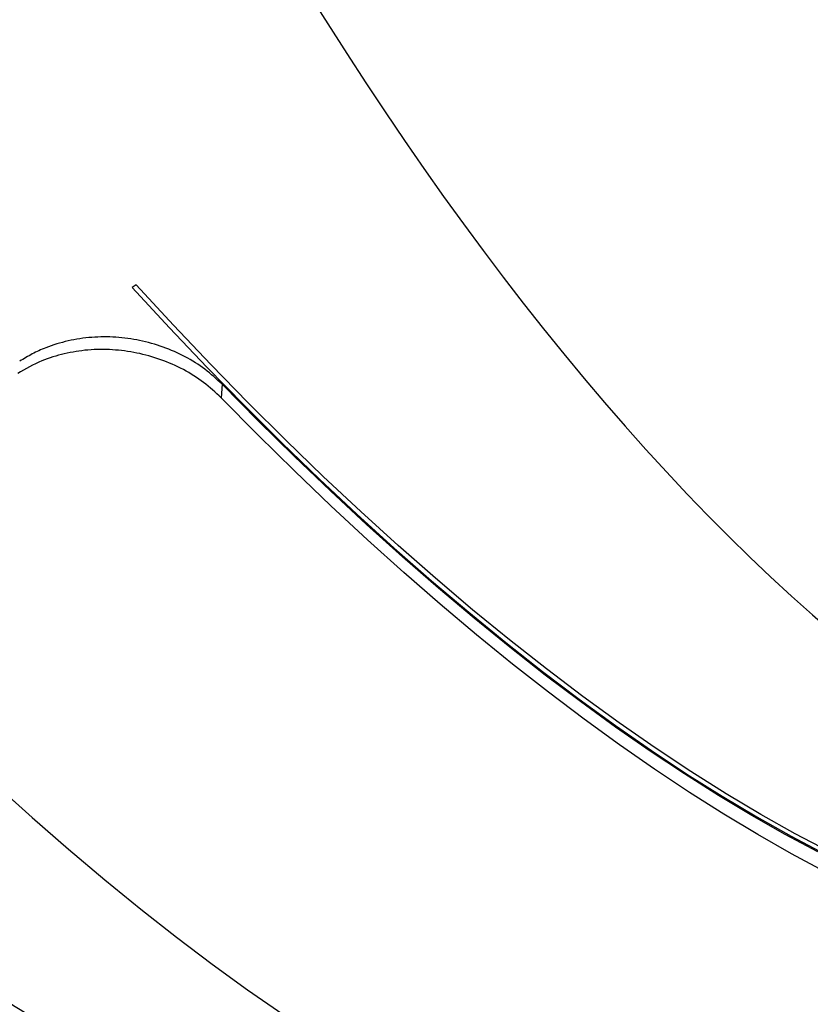
# Model space of a CAD drawing. Units: millimetres. Extents: x 873 to 2991, y 2297 to 3233.
# Drawn here: x 2181 to 2197, y 2979 to 3000 of the extents above; entities that cross this region are included whole.
import ezdxf

# ---------------------------------------------------------------- set-up
doc = ezdxf.new("R2010")
doc.units = ezdxf.units.MM
doc.header["$LTSCALE"] = 200
doc.header["$PDSIZE"] = -1
doc.layers.add('VP-DIM', color=7, linetype='Continuous')
doc.layers.add('VP-HIC', color=6, linetype='Continuous')
doc.layers.add('VP-EQ', color=7, linetype='Continuous', true_color=0x8a3492)
doc.dimstyles.new('ISO-25', dxfattribs={"dimtxt": 2.5, "dimasz": 2.5, "dimexe": 1.25, "dimexo": 0.625, "dimtad": 1, "dimtxsty": 'Standard', "dimcen": 2.5, "dimadec": 0, "dimazin": 0, "dimtfac": 1, "dimtmove": 0, "dimatfit": 3, "dimfxl": 1, "dimarcsym": 0})

# ---------------------------------------------------------------- blocks, each defined once
blk = doc.blocks.new('*D47')
at = {"layer": 'Defpoints', "color": 0}
for p in [(2693.323, 3212.836), (2693.323, 2868.03), (1548.45, 2733.785)]:
    blk.add_point(p, dxfattribs=at)
at = {"layer": 'VP-DIM', "color": 0, "lineweight": -2}
for p, q in [((1548.45, 3142.836), (1548.45, 3232.836)), ((2693.323, 3142.836), (2693.323, 3232.836)), ((1568.45, 3212.836), (2080.886, 3212.836)), ((2673.323, 3212.836), (2160.886, 3212.836))]:
    blk.add_line(p, q, dxfattribs=at)
at = {"layer": 'VP-DIM', "color": 0}
for points in [[(1568.45, 3216.169), (1568.45, 3209.503), (1548.45, 3212.836)], [(2673.323, 3209.503), (2673.323, 3216.169), (2693.323, 3212.836)]]:
    blk.add_solid(points, dxfattribs=at)
at = {"layer": 'VP-DIM', "color": 0, "insert": (2120.886, 3212.836), "char_height": 20, "attachment_point": 5}
blk.add_mtext('1142', dxfattribs=at)
blk = doc.blocks.new('*D48')
at = {"layer": 'Defpoints', "color": 0}
for p in [(2065.19, 3034.836), (1985.217, 2308.28), (2971.203, 2308.28)]:
    blk.add_point(p, dxfattribs=at)
at = {"layer": 'VP-DIM', "color": 0, "lineweight": -2}
for p, q in [((2901.203, 3034.836), (2991.203, 3034.836)), ((2971.203, 3014.836), (2971.203, 2853.371)), ((2971.203, 2328.28), (2971.203, 2780.037)), ((2901.203, 2308.28), (2991.203, 2308.28))]:
    blk.add_line(p, q, dxfattribs=at)
at = {"layer": 'VP-DIM', "color": 0}
for points in [[(2974.537, 3014.836), (2967.87, 3014.836), (2971.203, 3034.836)], [(2967.87, 2328.28), (2974.537, 2328.28), (2971.203, 2308.28)]]:
    blk.add_solid(points, dxfattribs=at)
at = {"layer": 'VP-DIM', "color": 0, "insert": (2971.203, 2816.704), "char_height": 20, "attachment_point": 5, "rotation": 90}
blk.add_mtext('727', dxfattribs=at)
blk = doc.blocks.new('*D49')
at = {"layer": 'Defpoints', "color": 0}
for p in [(2491.823, 3129.416), (2491.823, 2909.165), (1749.95, 2710.885)]:
    blk.add_point(p, dxfattribs=at)
at = {"layer": 'VP-DIM', "color": 0, "lineweight": -2}
for p, q in [((1749.95, 3059.416), (1749.95, 3149.416)), ((2491.823, 3059.416), (2491.823, 3149.416)), ((1769.95, 3129.416), (2084.22, 3129.416)), ((2471.823, 3129.416), (2157.553, 3129.416))]:
    blk.add_line(p, q, dxfattribs=at)
at = {"layer": 'VP-DIM', "color": 0}
for points in [[(1769.95, 3132.75), (1769.95, 3126.083), (1749.95, 3129.416)], [(2471.823, 3126.083), (2471.823, 3132.75), (2491.823, 3129.416)]]:
    blk.add_solid(points, dxfattribs=at)
at = {"layer": 'VP-DIM', "color": 0, "insert": (2120.886, 3129.416), "char_height": 20, "attachment_point": 5}
blk.add_mtext('742', dxfattribs=at)
blk = doc.blocks.new('*D50')
at = {"layer": 'Defpoints', "color": 0}
for p in [(2220.688, 3065.682), (2056.965, 2511.862), (2875.155, 2511.862)]:
    blk.add_point(p, dxfattribs=at)
at = {"layer": 'VP-DIM', "color": 0, "lineweight": -2}
for p, q in [((2805.155, 3065.682), (2895.155, 3065.682)), ((2875.155, 3045.682), (2875.155, 2825.439)), ((2875.155, 2531.862), (2875.155, 2752.106)), ((2805.155, 2511.862), (2895.155, 2511.862))]:
    blk.add_line(p, q, dxfattribs=at)
at = {"layer": 'VP-DIM', "color": 0}
for points in [[(2878.488, 3045.682), (2871.822, 3045.682), (2875.155, 3065.682)], [(2871.822, 2531.862), (2878.488, 2531.862), (2875.155, 2511.862)]]:
    blk.add_solid(points, dxfattribs=at)
at = {"layer": 'VP-DIM', "color": 0, "insert": (2875.155, 2788.772), "char_height": 20, "attachment_point": 5, "rotation": 90}
blk.add_mtext('554', dxfattribs=at)
blk = doc.blocks.new('3030-1_')
at = {"color": 7, "linetype": 'Continuous', "lineweight": 25}
for p, q in [((650.818, 749.73), (650.836, 750.011)), ((652.601, 747.668), (652.682, 747.721))]:
    blk.add_line(p, q, dxfattribs=at)
at = {"color": 7, "linetype": 'Continuous', "lineweight": 25, "flags": 128}
for points in [[(655.522, 758.046), (654.764, 758.727), (654.009, 759.386), (653.256, 760.02), (652.507, 760.63), (651.762, 761.214), (651.022, 761.774), (650.287, 762.307), (649.558, 762.813)], [(655.522, 758.046), (654.764, 758.727), (654.009, 759.386), (653.256, 760.02), (652.507, 760.63), (651.762, 761.214), (651.022, 761.774), (650.287, 762.307), (649.558, 762.813)], [(638.306, 759.845), (638.995, 759.478), (639.692, 759.082), (640.399, 758.657), (641.113, 758.205), (641.835, 757.726), (642.564, 757.219), (643.299, 756.686), (644.039, 756.127), (644.784, 755.542), (645.533, 754.933), (646.286, 754.298), (647.041, 753.64), (647.799, 752.959), (648.558, 752.254), (649.317, 751.528), (650.077, 750.78), (650.836, 750.011)], [(638.306, 759.845), (638.995, 759.478), (639.692, 759.082), (640.399, 758.657), (641.113, 758.205), (641.835, 757.726), (642.564, 757.219), (643.299, 756.686), (644.039, 756.127), (644.784, 755.542), (645.533, 754.933), (646.286, 754.298), (647.041, 753.64), (647.799, 752.959), (648.558, 752.254), (649.317, 751.528), (650.077, 750.78), (650.836, 750.011)], [(638.445, 759.441), (639.125, 759.078), (639.814, 758.687), (640.511, 758.268), (641.217, 757.822), (641.93, 757.348), (642.649, 756.848), (643.375, 756.321), (644.106, 755.769), (644.842, 755.192), (645.582, 754.59), (646.325, 753.963), (647.071, 753.313), (647.819, 752.64), (648.568, 751.945), (649.318, 751.227), (650.069, 750.489), (650.818, 749.73)], [(638.445, 759.441), (639.125, 759.078), (639.814, 758.687), (640.511, 758.268), (641.217, 757.822), (641.93, 757.348), (642.649, 756.848), (643.375, 756.321), (644.106, 755.769), (644.842, 755.192), (645.582, 754.59), (646.325, 753.963), (647.071, 753.313), (647.819, 752.64), (648.568, 751.945), (649.318, 751.227), (650.069, 750.489), (650.818, 749.73)], [(637.519, 759.772), (638.212, 759.433), (638.915, 759.063), (639.629, 758.662), (640.352, 758.232), (641.084, 757.772), (641.823, 757.282), (642.57, 756.764), (643.323, 756.217), (644.082, 755.643), (644.846, 755.041), (645.615, 754.413), (646.387, 753.758), (647.161, 753.079), (647.938, 752.374), (648.716, 751.646), (649.495, 750.894), (650.274, 750.12), (651.052, 749.323), (651.828, 748.506), (652.601, 747.668)], [(652.682, 747.721), (651.908, 748.559), (651.132, 749.376), (650.354, 750.172), (649.575, 750.947), (648.797, 751.699), (648.018, 752.427), (647.241, 753.132), (646.467, 753.811), (645.695, 754.465), (644.926, 755.094), (644.162, 755.695), (643.403, 756.27), (642.65, 756.816), (641.903, 757.335), (641.164, 757.824), (640.432, 758.285), (639.709, 758.715), (638.996, 759.116), (638.292, 759.486), (637.599, 759.825)]]:
    blk.add_lwpolyline(points, dxfattribs=at)
at = {"color": 7, "linetype": 'Continuous', "lineweight": 25}
for centre, major_axis, ratio, start_param, end_param in [((681.317, 760.811), (36.194, -17.226), 0.288447, 6.231155, 8.873824), ((664.502, 737.398), (-27.637, 29.007), 0.337089, 3.080761, 5.665262), ((640.988, 721.91), (-15.26, 37.029), 0.402784, 3.067822, 5.621272)]:
    blk.add_ellipse(centre, major_axis=major_axis, ratio=ratio, start_param=start_param, end_param=end_param, dxfattribs=at)
for points, knots in [([(650.836, 750.011), (650.954, 749.902), (651.188, 749.684), (651.615, 749.418), (652.085, 749.211), (652.584, 749.071), (653.095, 749.004), (653.604, 749.008), (654.098, 749.088), (654.599, 749.241), (654.899, 749.415), (655.062, 749.51)], [0, 0, 0, 0, 0.11048, 0.220923, 0.331472, 0.442017, 0.549852, 0.657683, 0.76486, 0.872026, 1, 1, 1, 1]), ([(650.836, 750.011), (650.954, 749.902), (651.188, 749.684), (651.615, 749.418), (652.085, 749.211), (652.584, 749.071), (653.095, 749.004), (653.604, 749.008), (654.098, 749.088), (654.599, 749.241), (654.899, 749.415), (655.062, 749.51)], [0, 0, 0, 0, 0.11048, 0.220923, 0.331472, 0.442017, 0.549852, 0.657683, 0.76486, 0.872026, 1, 1, 1, 1]), ([(650.818, 749.73), (650.933, 749.623), (651.162, 749.411), (651.578, 749.151), (652.036, 748.949), (652.524, 748.811), (653.025, 748.744), (653.527, 748.746), (654.019, 748.82), (654.43, 748.946), (654.763, 749.096), (654.935, 749.201), (655.02, 749.253)], [0, 0, 0, 0, 0.108402, 0.21677, 0.32521, 0.433652, 0.540397, 0.647145, 0.754538, 0.861927, 0.930957, 1, 1, 1, 1]), ([(650.818, 749.73), (650.933, 749.623), (651.162, 749.411), (651.578, 749.151), (652.036, 748.949), (652.524, 748.811), (653.025, 748.744), (653.527, 748.746), (654.019, 748.82), (654.43, 748.946), (654.763, 749.096), (654.935, 749.201), (655.02, 749.253)], [0, 0, 0, 0, 0.108402, 0.21677, 0.32521, 0.433652, 0.540397, 0.647145, 0.754538, 0.861927, 0.930957, 1, 1, 1, 1])]:
    blk.add_open_spline(points, degree=3, knots=knots, dxfattribs=at)
blk = doc.blocks.new('3030-1_2D_')
at = {"layer": 'VP-EQ', "color": 0}
blk.add_lwpolyline([(1648.45, 2609.695), (1713.86, 2609.695, 0.266162), (1795.638, 2396.149), (1839.737, 2360.136, 0.241171), (2044.746, 2316.117), (2085.868, 2327.136, 0.159395), (2205.652, 2405.261, 0.331545), (2312.725, 2548.987), (2312.725, 2579.809, 0.216504), (2364.05, 2692.783), (2364.05, 2725.206), (2593.323, 2725.206, 0.414214), (2693.323, 2825.206), (2693.323, 2910.856, 0.414335), (2593.282, 3010.856), (2300.272, 3010.735, 0.195362), (2230.534, 2982.405), (2230.534, 2982.405, 0.205398), (2107.79, 3034.857), (2022.59, 3034.815, 0.33183), (1859.711, 2913.216, 0.146937), (1793.493, 2857.875), (1648.45, 2857.875, 0.414214)], format="xyb", dxfattribs=at)
at = {"rotation": 180}
blk.add_blockref('3030-1_', (2835.624, 3741.851), dxfattribs=at)

msp = doc.modelspace()

# ---------------------------------------------------------------- linework, layer by layer
at = {"layer": 'VP-HIC', "color": 6}
msp.add_lwpolyline([(2229.343, 2657.416, 0.073063), (2189.669, 2711.235), (2117.275, 2784.252, 0.321877), (1852.676, 2828.822), (1852.675, 2864.81, -0.414074), (2022.59, 3034.815), (2107.79, 3034.857, -0.205398), (2230.534, 2982.405, -0.121977), (2271.209, 2911.518, -0.018337), (2274.19, 2899.414, -0.051253), (2277.744, 2864.836), (2277.744, 2776.385, -0.196015), (2229.285, 2657.525)], format="xyb", dxfattribs=at)

# ---------------------------------------------------------------- block references
at = {"layer": 'VP-EQ', "color": 0}
msp.add_blockref('3030-1_2D_', (0, 0), dxfattribs=at)

# ---------------------------------------------------------------- dimensions: what is measured, and where the dimension line sits
at = {"layer": 'VP-DIM', "color": 0}
dim = msp.add_linear_dim(base=(2693.323, 3212.836), p1=(1548.45, 2733.785), p2=(2693.323, 2868.03), text='1142', dimstyle='ISO-25', override={"dimtxt": 20, "dimasz": 20, "dimexe": 20, "dimexo": 50, "dimgap": 10, "dimtad": 0, "dimdec": 0, "dimzin": 1, "dimadec": 2, "dimfxl": 70, "dimfxlon": 1, "dimtzin": 1}, dxfattribs=at)
dim.commit()
dim.dimension.update_dxf_attribs({"geometry": '*D47', "text_midpoint": (2120.886, 3212.836)})
dim = msp.add_linear_dim(base=(2491.823, 3129.416), p1=(1749.95, 2710.885), p2=(2491.823, 2909.165), dimstyle='ISO-25', override={"dimtxt": 20, "dimasz": 20, "dimexe": 20, "dimexo": 50, "dimgap": 10, "dimtad": 0, "dimdec": 0, "dimzin": 1, "dimadec": 2, "dimfxl": 70, "dimfxlon": 1, "dimtzin": 1}, dxfattribs=at)
dim.commit()
dim.dimension.update_dxf_attribs({"geometry": '*D49', "text_midpoint": (2120.886, 3129.416)})
dim = msp.add_linear_dim(base=(2875.155, 2511.862), p1=(2220.688, 3065.682), p2=(2056.965, 2511.862), angle=90, dimstyle='ISO-25', override={"dimtxt": 20, "dimasz": 20, "dimexe": 20, "dimexo": 50, "dimgap": 10, "dimtad": 0, "dimdec": 0, "dimzin": 1, "dimadec": 2, "dimfxl": 70, "dimfxlon": 1, "dimtzin": 1}, dxfattribs=at)
dim.commit()
dim.dimension.update_dxf_attribs({"geometry": '*D50', "text_midpoint": (2875.155, 2788.772)})
dim = msp.add_linear_dim(base=(2971.203, 2308.28), p1=(2065.19, 3034.836), p2=(1985.217, 2308.28), angle=90, dimstyle='ISO-25', override={"dimtxt": 20, "dimasz": 20, "dimexe": 20, "dimexo": 50, "dimgap": 10, "dimtad": 0, "dimdec": 0, "dimzin": 1, "dimadec": 2, "dimfxl": 70, "dimfxlon": 1, "dimtzin": 1}, dxfattribs=at)
dim.commit()
dim.dimension.update_dxf_attribs({"geometry": '*D48', "text_midpoint": (2971.203, 2816.704), "dimtype": 160})

doc.saveas('drawing.dxf')
